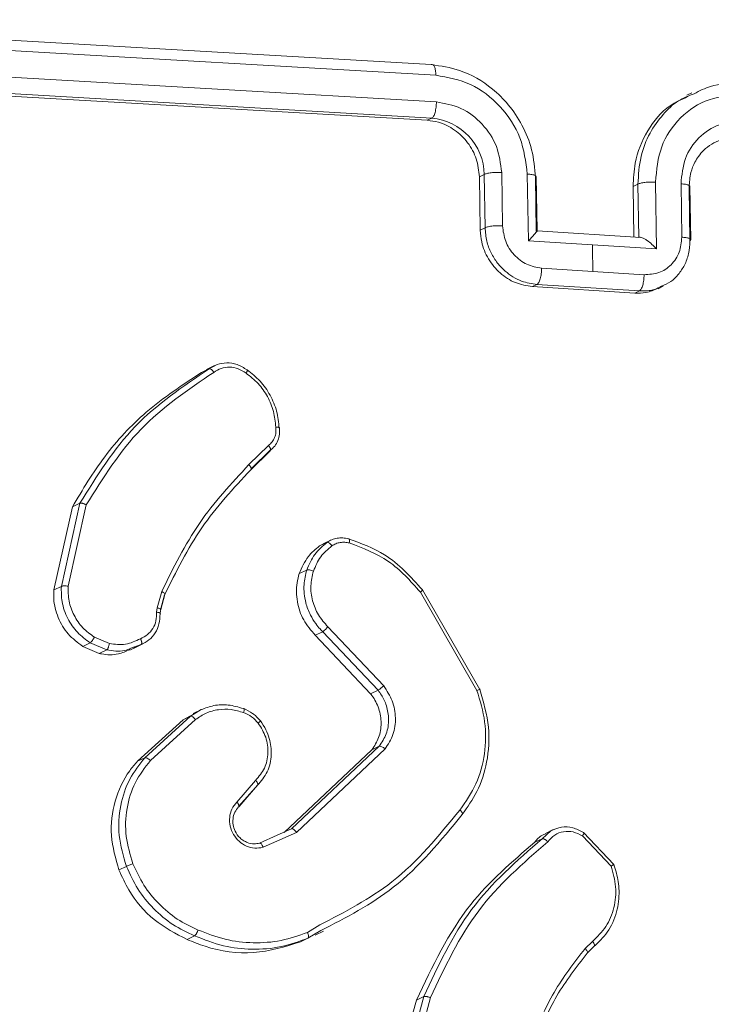
# Model space of a CAD drawing. Units: millimetres. Extents: x -4534 to 362694, y -3372 to 5504.
# Drawn here: x 153 to 179, y 517 to 553 of the extents above; entities that cross this region are included whole.
import ezdxf

# ---------------------------------------------------------------- set-up
doc = ezdxf.new("R2010")
doc.units = ezdxf.units.MM
doc.layers.add('Toestel 2D', color=7, linetype='Continuous', lineweight=20)
doc.layers.add('VP-EQ', color=7, linetype='Continuous', true_color=0x8a3492)

# ---------------------------------------------------------------- blocks, each defined once
blk = doc.blocks.new('wd1491')
at = {"layer": 'VP-EQ', "color": 0, "linetype": 'Continuous', "lineweight": 18}
for p, q in [((4834.2711, 1859.4238), (4831.4239, 1859.5886)), ((4834.2879, 1859.3852), (4831.4387, 1859.5502)), ((4834.2896, 1859.2875), (4831.4405, 1859.4525)), ((4834.2729, 1859.2277), (4831.4256, 1859.3925)), ((4834.2561, 1859.2196), (4831.4088, 1859.3844)), ((4835.2277, 1859.3201), (4835.2092, 1859.3113)), ((4834.2561, 1859.2196), (4834.2729, 1859.2277)), ((4834.5323, 1858.8328), (4834.5293, 1859.0285)), ((4834.4478, 1859.0126), (4834.4654, 1859.021)), ((4834.4509, 1858.8171), (4834.4478, 1859.0126)), ((4834.4685, 1858.8255), (4834.4654, 1859.021)), ((4834.6272, 1858.778), (4834.6234, 1859.0226)), ((4834.6565, 1858.8137), (4834.6535, 1859.0092)), ((4834.6595, 1858.814), (4834.6564, 1859.0131)), ((4835.0936, 1858.9929), (4835.0974, 1858.7483)), ((4835.0294, 1858.9854), (4835.0119, 1858.977)), ((4835.0119, 1858.977), (4835.0148, 1858.7921)), ((4835.0294, 1858.9854), (4835.0324, 1858.7899)), ((4835.1875, 1858.9869), (4835.1905, 1858.7912)), ((4835.2172, 1858.9735), (4835.2202, 1858.778)), ((4835.2232, 1858.7818), (4835.2201, 1858.9774)), ((4834.4509, 1858.8171), (4834.4685, 1858.8255)), ((4835.0403, 1858.7904), (4834.6593, 1858.8145)), ((4834.8624, 1858.7632), (4834.6272, 1858.778)), ((4835.0974, 1858.7483), (4834.8624, 1858.7632)), ((4834.8639, 1858.6654), (4834.6757, 1858.6772)), ((4835.0518, 1858.6534), (4834.8639, 1858.6654)), ((4834.642, 1858.6098), (4834.6588, 1858.6178)), ((4835.0178, 1858.586), (4834.642, 1858.6098)), ((4835.0346, 1858.594), (4834.6588, 1858.6178)), ((4835.0178, 1858.586), (4835.0346, 1858.594)), ((4835.1036, 1858.6022), (4835.1219, 1858.611)), ((4833.4277, 1858.2951), (4833.4554, 1858.3083)), ((4833.4277, 1858.2951), (4833.4471, 1858.3049)), ((4833.4749, 1858.32), (4833.4463, 1858.3064)), ((4833.4554, 1858.3083), (4833.485, 1858.3241)), ((4833.6735, 1858.0277), (4833.6018, 1857.9569)), ((4833.6793, 1858.0081), (4833.6086, 1857.9382)), ((4833.6102, 1857.9412), (4833.6819, 1858.012)), ((4832.8857, 1857.4972), (4832.9538, 1857.802)), ((4832.9133, 1857.5103), (4832.9814, 1857.8152)), ((4832.9383, 1857.5112), (4833.0048, 1857.8096)), ((4832.9538, 1857.802), (4832.9814, 1857.8152)), ((4833.8613, 1857.659), (4833.8889, 1857.6721)), ((4833.8613, 1857.659), (4833.8747, 1857.6651)), ((4833.9026, 1857.68), (4833.8741, 1857.6664)), ((4833.7865, 1857.5572), (4833.814, 1857.5703)), ((4832.8857, 1857.4972), (4832.9133, 1857.5103)), ((4833.2651, 1857.4316), (4833.2816, 1857.4918)), ((4833.2923, 1857.4789), (4833.2773, 1857.424)), ((4833.2785, 1857.4255), (4833.2936, 1857.4804)), ((4834.2309, 1857.4894), (4834.4382, 1857.1292)), ((4834.2388, 1857.4972), (4834.4488, 1857.1322)), ((4833.2631, 1857.4158), (4833.2651, 1857.4316)), ((4833.2761, 1857.4105), (4833.2761, 1857.4108)), ((4833.2763, 1857.4118), (4833.2782, 1857.4265)), ((4833.8453, 1857.3312), (4833.8726, 1857.3442)), ((4834.0484, 1857.1168), (4833.8453, 1857.3312)), ((4834.0757, 1857.1299), (4833.8726, 1857.3442)), ((4834.0963, 1857.1459), (4833.8916, 1857.362)), ((4832.9922, 1857.2904), (4833.0195, 1857.3035)), ((4833.0798, 1857.2775), (4833.0195, 1857.3035)), ((4833.0895, 1857.3004), (4833.0347, 1857.324)), ((4833.2062, 1857.2969), (4833.1688, 1857.2835)), ((4833.1853, 1857.2867), (4833.2128, 1857.2999)), ((4833.0525, 1857.2645), (4832.9922, 1857.2904)), ((4833.0798, 1857.2774), (4833.0525, 1857.2645)), ((4833.1652, 1857.2765), (4833.1928, 1857.2897)), ((4833.1851, 1857.2871), (4833.179, 1857.284)), ((4834.0484, 1857.1168), (4834.0757, 1857.1299)), ((4833.36, 1857.0212), (4833.3982, 1857.0417)), ((4833.3875, 1857.0343), (4833.4264, 1857.0584)), ((4833.4253, 1857.0579), (4833.3968, 1857.0443)), ((4833.1924, 1856.8689), (4833.36, 1857.0212)), ((4833.2199, 1856.882), (4833.3875, 1857.0343)), ((4833.2402, 1856.8714), (4833.4058, 1857.0219)), ((4833.36, 1857.0212), (4833.3875, 1857.0343)), ((4833.731, 1856.6085), (4834.0528, 1856.911)), ((4833.7585, 1856.6216), (4834.0803, 1856.9242)), ((4833.776, 1856.6084), (4834.1014, 1856.9143)), ((4834.0528, 1856.911), (4834.0803, 1856.9242)), ((4833.1924, 1856.8689), (4833.2199, 1856.882)), ((4833.6263, 1856.7989), (4833.5568, 1856.7194)), ((4833.5652, 1856.704), (4833.6355, 1856.7844)), ((4833.6334, 1856.7809), (4833.5654, 1856.703)), ((4833.6536, 1856.5535), (4833.776, 1856.6084)), ((4833.7052, 1856.5978), (4833.7585, 1856.6216)), ((4834.6779, 1856.585), (4834.7093, 1856.6134)), ((4834.7187, 1856.6184), (4834.6903, 1856.6048)), ((4834.8293, 1856.6081), (4834.9408, 1856.4904)), ((4833.6411, 1856.569), (4833.7052, 1856.5978)), ((4834.6505, 1856.5719), (4834.6779, 1856.585)), ((4834.8261, 1856.5955), (4834.9311, 1856.485)), ((4833.1248, 1856.4704), (4833.1522, 1856.4836)), ((4833.8622, 1856.2687), (4833.8168, 1856.2416)), ((4833.8655, 1856.2481), (4833.8182, 1856.2198)), ((4833.3749, 1856.2157), (4833.4022, 1856.2287)), ((4833.7909, 1856.2068), (4833.8182, 1856.2198)), ((4833.845, 1856.2312), (4833.8752, 1856.2456)), ((4834.8629, 1856.2087), (4834.8354, 1856.182)), ((4834.868, 1856.1893), (4834.8429, 1856.165)), ((4834.8441, 1856.1663), (4834.8693, 1856.1905)), ((4834.1499, 1855.6625), (4834.2436, 1856.0062)), ((4834.175, 1855.6605), (4834.2681, 1856.0022)), ((4834.2162, 1855.9932), (4834.2436, 1856.0062)), ((4834.1225, 1855.6494), (4834.2162, 1855.9932))]:
    blk.add_line(p, q, dxfattribs=at)
at = {"layer": 'VP-EQ', "color": 0, "linetype": 'Continuous', "lineweight": 18, "flags": 128}
blk.add_lwpolyline([(4834.8639, 1858.6654), (4834.8637, 1858.6776), (4834.8635, 1858.6898), (4834.8633, 1858.702), (4834.8632, 1858.7143), (4834.863, 1858.7265), (4834.8628, 1858.7388), (4834.8626, 1858.751), (4834.8624, 1858.7632)], dxfattribs=at)
at = {"layer": 'VP-EQ', "color": 0, "linetype": 'Continuous', "lineweight": 18}
blk.add_arc((4834.2531, 1859.0162), 0.2124, 1.2957, 84.6581, dxfattribs=at)
for points, knots in [([(4834.2879, 1859.3852), (4834.2875, 1859.3912), (4834.2868, 1859.4033), (4834.2829, 1859.4168), (4834.2775, 1859.4247), (4834.2733, 1859.4241), (4834.2711, 1859.4238)], [0, 0, 0, 0, 0.250153, 0.50008, 0.749877, 1, 1, 1, 1]), ([(4834.6535, 1859.0092), (4834.6505, 1859.0437), (4834.6447, 1859.1102), (4834.6074, 1859.2016), (4834.5572, 1859.2769), (4834.4829, 1859.35), (4834.3856, 1859.4071), (4834.3061, 1859.4187), (4834.2711, 1859.4238)], [0, 0, 0, 0, 0.167636, 0.323231, 0.466631, 0.597875, 0.823048, 1, 1, 1, 1]), ([(4834.6234, 1859.0226), (4834.6177, 1859.0677), (4834.6062, 1859.1579), (4834.5282, 1859.2758), (4834.4176, 1859.3608), (4834.3311, 1859.3771), (4834.2879, 1859.3852)], [0, 0, 0, 0, 0.25047, 0.500133, 0.750087, 1, 1, 1, 1]), ([(4835.3988, 1859.3524), (4835.3635, 1859.353), (4835.3055, 1859.354), (4835.2556, 1859.3275), (4835.236, 1859.3171)], [0, 0, 0, 0, 0.606283, 1, 1, 1, 1]), ([(4835.236, 1859.3171), (4835.2161, 1859.3096), (4835.1726, 1859.2932), (4835.1186, 1859.2406), (4835.07, 1859.1726), (4835.0353, 1859.0854), (4835.0314, 1859.0196), (4835.0294, 1858.9854)], [0, 0, 0, 0, 0.15568, 0.341048, 0.543561, 0.763221, 1, 1, 1, 1]), ([(4834.2729, 1859.2277), (4834.274, 1859.2284), (4834.2762, 1859.2299), (4834.2795, 1859.2346), (4834.2825, 1859.2409), (4834.2851, 1859.2487), (4834.2872, 1859.2576), (4834.2886, 1859.2674), (4834.2895, 1859.2775), (4834.2896, 1859.2842), (4834.2896, 1859.2875)], [0, 0, 0, 0, 0.124979, 0.250075, 0.375002, 0.500031, 0.624738, 0.749919, 0.875145, 1, 1, 1, 1]), ([(4834.5293, 1859.0285), (4834.5252, 1859.0607), (4834.517, 1859.1252), (4834.4613, 1859.2094), (4834.3822, 1859.2701), (4834.3205, 1859.2817), (4834.2896, 1859.2875)], [0, 0, 0, 0, 0.250438, 0.500114, 0.750055, 1, 1, 1, 1]), ([(4835.2117, 1859.3064), (4835.1896, 1859.2965), (4835.1298, 1859.2699), (4835.0605, 1859.184), (4835.0165, 1859.0784), (4835.0132, 1859.0059), (4835.0119, 1858.977)], [0, 0, 0, 0, 0.18071, 0.488551, 0.796653, 1, 1, 1, 1]), ([(4835.4162, 1859.3139), (4835.3734, 1859.3112), (4835.2878, 1859.3058), (4835.1802, 1859.2346), (4835.1064, 1859.1263), (4835.0978, 1859.0374), (4835.0936, 1858.9929)], [0, 0, 0, 0, 0.249917, 0.499869, 0.749535, 1, 1, 1, 1]), ([(4834.4478, 1859.0126), (4834.4453, 1859.0347), (4834.4404, 1859.0789), (4834.407, 1859.1396), (4834.3583, 1859.1867), (4834.3049, 1859.2133), (4834.2699, 1859.2179), (4834.2561, 1859.2196)], [0, 0, 0, 0, 0.2150265, 0.4300812, 0.6449704, 0.859733, 1, 1, 1, 1]), ([(4835.4179, 1859.2161), (4835.3874, 1859.2142), (4835.3262, 1859.2104), (4835.2494, 1859.1595), (4835.1966, 1859.0822), (4835.1905, 1859.0187), (4835.1875, 1858.9869)], [0, 0, 0, 0, 0.249938, 0.499903, 0.74959, 1, 1, 1, 1]), ([(4835.3333, 1859.1476), (4835.3221, 1859.143), (4835.2992, 1859.1336), (4835.2721, 1859.1121), (4835.252, 1859.0889), (4835.2356, 1859.0623), (4835.2202, 1859.0249), (4835.2183, 1858.9923), (4835.2172, 1858.9735)], [0, 0, 0, 0, 0.164937, 0.337755, 0.468664, 0.581267, 0.758507, 1, 1, 1, 1]), ([(4834.4654, 1859.021), (4834.4684, 1859.0223), (4834.4743, 1859.025), (4834.4906, 1859.0277), (4834.5101, 1859.0291), (4834.5229, 1859.0287), (4834.5293, 1859.0285)], [0, 0, 0, 0, 0.250188, 0.499999, 0.749904, 1, 1, 1, 1]), ([(4834.6234, 1859.0226), (4834.6293, 1859.022), (4834.6411, 1859.021), (4834.6529, 1859.0175), (4834.658, 1859.0134), (4834.655, 1859.0106), (4834.6535, 1859.0092)], [0, 0, 0, 0, 0.250131, 0.500094, 0.749792, 1, 1, 1, 1]), ([(4835.0936, 1858.9929), (4835.0872, 1858.9931), (4835.0743, 1858.9935), (4835.0548, 1858.9921), (4835.0383, 1858.9893), (4835.0323, 1858.9867), (4835.0294, 1858.9854)], [0, 0, 0, 0, 0.250217, 0.500032, 0.749908, 1, 1, 1, 1]), ([(4835.2172, 1858.9735), (4835.2187, 1858.9749), (4835.2217, 1858.9777), (4835.2166, 1858.9818), (4835.205, 1858.9852), (4835.1933, 1858.9863), (4835.1875, 1858.9869)], [0, 0, 0, 0, 0.250124, 0.499938, 0.749868, 1, 1, 1, 1]), ([(4834.642, 1858.6098), (4834.6208, 1858.6133), (4834.5785, 1858.6202), (4834.5216, 1858.6574), (4834.4783, 1858.7097), (4834.4549, 1858.766), (4834.452, 1858.8026), (4834.4509, 1858.8171)], [0, 0, 0, 0, 0.21447, 0.428932, 0.643438, 0.858112, 1, 1, 1, 1]), ([(4834.4685, 1858.8255), (4834.4719, 1858.8269), (4834.4787, 1858.8298), (4834.4967, 1858.8325), (4834.5155, 1858.8335), (4834.5267, 1858.833), (4834.5323, 1858.8328)], [0, 0, 0, 0, 0.279903, 0.559123, 0.77959, 1, 1, 1, 1]), ([(4834.6588, 1858.6178), (4834.6398, 1858.6207), (4834.598, 1858.6272), (4834.5484, 1858.6584), (4834.5125, 1858.6961), (4834.4892, 1858.7334), (4834.4723, 1858.7775), (4834.4698, 1858.8092), (4834.4685, 1858.8255)], [0, 0, 0, 0, 0.192681, 0.423034, 0.553017, 0.692508, 0.841528, 1, 1, 1, 1]), ([(4834.6757, 1858.6772), (4834.6572, 1858.6806), (4834.6201, 1858.6874), (4834.5729, 1858.7242), (4834.5399, 1858.7749), (4834.5349, 1858.8135), (4834.5323, 1858.8328)], [0, 0, 0, 0, 0.250422, 0.500145, 0.749961, 1, 1, 1, 1]), ([(4834.6573, 1858.814), (4834.6581, 1858.8144), (4834.6597, 1858.8152), (4834.6596, 1858.8137), (4834.6574, 1858.8104), (4834.6519, 1858.8037), (4834.642, 1858.7929), (4834.6322, 1858.783), (4834.6272, 1858.778)], [0, 0, 0, 0, 0.10752, 0.224352, 0.353586, 0.497716, 0.74874, 1, 1, 1, 1]), ([(4835.0974, 1858.7483), (4835.0919, 1858.7539), (4835.081, 1858.7651), (4835.0656, 1858.7775), (4835.0534, 1858.7854), (4835.0448, 1858.7894), (4835.0378, 1858.7912), (4835.0347, 1858.7906), (4835.0332, 1858.7903)], [0, 0, 0, 0, 0.251504, 0.502433, 0.646485, 0.775634, 0.892499, 1, 1, 1, 1]), ([(4835.1905, 1858.7912), (4835.1886, 1858.7722), (4835.1847, 1858.7341), (4835.1533, 1858.6875), (4835.1071, 1858.6566), (4835.0703, 1858.6545), (4835.0518, 1858.6534)], [0, 0, 0, 0, 0.24986, 0.49995, 0.74953, 1, 1, 1, 1]), ([(4835.2202, 1858.778), (4835.2193, 1858.7618), (4835.2175, 1858.7304), (4835.2016, 1858.6883), (4835.1788, 1858.6543), (4835.1512, 1858.626), (4835.1275, 1858.6164), (4835.1155, 1858.6115)], [0, 0, 0, 0, 0.223057, 0.432666, 0.628893, 0.811798, 1, 1, 1, 1]), ([(4835.2202, 1858.778), (4835.2218, 1858.7795), (4835.225, 1858.7827), (4835.2182, 1858.7868), (4835.2061, 1858.7898), (4835.1957, 1858.7907), (4835.1905, 1858.7912)], [0, 0, 0, 0, 0.279893, 0.559024, 0.779487, 1, 1, 1, 1]), ([(4834.6588, 1858.6178), (4834.6599, 1858.6185), (4834.6622, 1858.62), (4834.6655, 1858.6247), (4834.6685, 1858.6309), (4834.6711, 1858.6386), (4834.6732, 1858.6475), (4834.6747, 1858.6572), (4834.6757, 1858.6672), (4834.6757, 1858.6739), (4834.6757, 1858.6772)], [0, 0, 0, 0, 0.12512, 0.250151, 0.375224, 0.499999, 0.624939, 0.74979, 0.875181, 1, 1, 1, 1]), ([(4835.0346, 1858.594), (4835.0358, 1858.5947), (4835.0381, 1858.5963), (4835.0414, 1858.6009), (4835.0445, 1858.6071), (4835.0472, 1858.6148), (4835.0493, 1858.6237), (4835.0508, 1858.6334), (4835.0518, 1858.6434), (4835.0518, 1858.6501), (4835.0518, 1858.6534)], [0, 0, 0, 0, 0.125106, 0.250192, 0.375221, 0.499965, 0.624951, 0.749812, 0.875196, 1, 1, 1, 1]), ([(4835.1028, 1858.6042), (4835.0885, 1858.5976), (4835.0617, 1858.5853), (4835.0317, 1858.5858), (4835.0178, 1858.586)], [0, 0, 0, 0, 0.537144, 1, 1, 1, 1]), ([(4835.1155, 1858.6115), (4835.1074, 1858.6069), (4835.0829, 1858.5932), (4835.0539, 1858.5937), (4835.0346, 1858.594)], [0, 0, 0, 0, 0.334107, 1, 1, 1, 1]), ([(4832.9814, 1857.8152), (4833.0436, 1857.915), (4833.1679, 1858.1145), (4833.3596, 1858.2437), (4833.4554, 1858.3083)], [0, 0, 0, 0, 0.500004, 1, 1, 1, 1]), ([(4833.4554, 1858.3083), (4833.4563, 1858.3085), (4833.4583, 1858.3089), (4833.4619, 1858.3069), (4833.4651, 1858.3044), (4833.4676, 1858.3019), (4833.4702, 1858.2989), (4833.4718, 1858.2966), (4833.4726, 1858.2954)], [0, 0, 0, 0, 0.22825, 0.470693, 0.597095, 0.727983, 0.862416, 1, 1, 1, 1]), ([(4833.4726, 1858.2954), (4833.4815, 1858.301), (4833.4991, 1858.312), (4833.5309, 1858.316), (4833.5631, 1858.3104), (4833.5818, 1858.2984), (4833.5911, 1858.2924)], [0, 0, 0, 0, 0.250064, 0.49995, 0.749873, 1, 1, 1, 1]), ([(4833.485, 1858.3241), (4833.4966, 1858.3269), (4833.5204, 1858.3326), (4833.5598, 1858.3263), (4833.5829, 1858.3118), (4833.5948, 1858.3044)], [0, 0, 0, 0, 0.316272, 0.649618, 1, 1, 1, 1]), ([(4833.5948, 1858.3044), (4833.5954, 1858.3046), (4833.5967, 1858.3051), (4833.5967, 1858.3034), (4833.5959, 1858.3011), (4833.5948, 1858.2987), (4833.5932, 1858.2958), (4833.5918, 1858.2936), (4833.5911, 1858.2924)], [0, 0, 0, 0, 0.222174, 0.462533, 0.589349, 0.721501, 0.858448, 1, 1, 1, 1]), ([(4833.5948, 1858.3044), (4833.6114, 1858.2914), (4833.6446, 1858.2654), (4833.6812, 1858.2125), (4833.7064, 1858.1533), (4833.7106, 1858.1116), (4833.7127, 1858.0907)], [0, 0, 0, 0, 0.249996, 0.500117, 0.750037, 1, 1, 1, 1]), ([(4832.9538, 1857.802), (4832.9914, 1857.8649), (4833.0677, 1857.9926), (4833.2265, 1858.1628), (4833.3581, 1858.2493), (4833.4277, 1858.2951)], [0, 0, 0, 0, 0.3139268, 0.6369287, 1, 1, 1, 1]), ([(4833.0048, 1857.8096), (4833.0663, 1857.9078), (4833.1893, 1858.1043), (4833.3782, 1858.2317), (4833.4726, 1858.2954)], [0, 0, 0, 0, 0.499985, 1, 1, 1, 1]), ([(4833.5911, 1858.2924), (4833.6065, 1858.2804), (4833.6374, 1858.2564), (4833.6715, 1858.2074), (4833.6947, 1858.1524), (4833.6985, 1858.1137), (4833.7004, 1858.0944)], [0, 0, 0, 0, 0.25004, 0.49998, 0.749947, 1, 1, 1, 1]), ([(4833.7004, 1858.0944), (4833.7009, 1858.0878), (4833.7018, 1858.0748), (4833.6967, 1858.0562), (4833.6875, 1858.0397), (4833.6782, 1858.0317), (4833.6735, 1858.0277)], [0, 0, 0, 0, 0.250373, 0.500258, 0.750071, 1, 1, 1, 1]), ([(4833.6794, 1858.0085), (4833.6854, 1858.0136), (4833.6973, 1858.0239), (4833.709, 1858.045), (4833.7153, 1858.0686), (4833.7142, 1858.085), (4833.7137, 1858.0933)], [0, 0, 0, 0, 0.250903, 0.501286, 0.750901, 1, 1, 1, 1]), ([(4833.7127, 1858.0907), (4833.7133, 1858.0912), (4833.7144, 1858.0922), (4833.7125, 1858.0934), (4833.7085, 1858.0942), (4833.7042, 1858.0943), (4833.7017, 1858.0943), (4833.7004, 1858.0944)], [0, 0, 0, 0, 0.241666, 0.488706, 0.741048, 0.869816, 1, 1, 1, 1]), ([(4833.6793, 1858.0081), (4833.68, 1858.0087), (4833.6813, 1858.0099), (4833.6812, 1858.0134), (4833.68, 1858.0171), (4833.6785, 1858.0204), (4833.6763, 1858.024), (4833.6744, 1858.0265), (4833.6735, 1858.0277)], [0, 0, 0, 0, 0.212813, 0.449725, 0.577553, 0.712563, 0.85343, 1, 1, 1, 1]), ([(4833.6018, 1857.9569), (4833.5376, 1857.8879), (4833.4092, 1857.7499), (4833.3241, 1857.5778), (4833.2816, 1857.4918)], [0, 0, 0, 0, 0.5000219, 1, 1, 1, 1]), ([(4833.6086, 1857.9382), (4833.609, 1857.9385), (4833.6098, 1857.9391), (4833.6103, 1857.9406), (4833.6103, 1857.9427), (4833.6096, 1857.9451), (4833.6084, 1857.9479), (4833.6066, 1857.9509), (4833.6044, 1857.9539), (4833.6027, 1857.9559), (4833.6018, 1857.9569)], [0, 0, 0, 0, 0.125004, 0.249982, 0.375537, 0.499613, 0.624697, 0.749821, 0.875158, 1, 1, 1, 1]), ([(4833.6086, 1857.9382), (4833.5451, 1857.8701), (4833.4182, 1857.7338), (4833.3343, 1857.5638), (4833.2923, 1857.4789)], [0, 0, 0, 0, 0.5000182, 1, 1, 1, 1]), ([(4832.9814, 1857.8152), (4832.9823, 1857.8155), (4832.9842, 1857.8161), (4832.9885, 1857.8156), (4832.9928, 1857.8147), (4832.9966, 1857.8134), (4833.0007, 1857.8117), (4833.0034, 1857.8103), (4833.0048, 1857.8096)], [0, 0, 0, 0, 0.201324, 0.434853, 0.563935, 0.700972, 0.846811, 1, 1, 1, 1]), ([(4833.7865, 1857.5572), (4833.796, 1857.5794), (4833.8134, 1857.6198), (4833.8465, 1857.6468), (4833.8613, 1857.659)], [0, 0, 0, 0, 0.551119, 1, 1, 1, 1]), ([(4833.814, 1857.5703), (4833.8225, 1857.5905), (4833.8395, 1857.631), (4833.8725, 1857.6584), (4833.8889, 1857.6721)], [0, 0, 0, 0, 0.500145, 1, 1, 1, 1]), ([(4833.8384, 1857.5665), (4833.8461, 1857.585), (4833.8617, 1857.6218), (4833.8916, 1857.6468), (4833.9065, 1857.6593)], [0, 0, 0, 0, 0.500119, 1, 1, 1, 1]), ([(4833.8889, 1857.6721), (4833.8945, 1857.6755), (4833.9059, 1857.6824), (4833.9255, 1857.6878), (4833.9463, 1857.6893), (4833.9602, 1857.6864), (4833.9672, 1857.6849)], [0, 0, 0, 0, 0.243838, 0.491931, 0.743896, 1, 1, 1, 1]), ([(4833.8889, 1857.6721), (4833.8901, 1857.6723), (4833.8925, 1857.6726), (4833.8976, 1857.6694), (4833.9025, 1857.6648), (4833.9052, 1857.6611), (4833.9065, 1857.6593)], [0, 0, 0, 0, 0.279506, 0.558984, 0.779305, 1, 1, 1, 1]), ([(4833.9065, 1857.6593), (4833.9112, 1857.6621), (4833.9206, 1857.6678), (4833.9367, 1857.6719), (4833.9534, 1857.6731), (4833.9645, 1857.6708), (4833.97, 1857.6697)], [0, 0, 0, 0, 0.250026, 0.5000844, 0.7501236, 1, 1, 1, 1]), ([(4833.9672, 1857.6849), (4833.968, 1857.685), (4833.9695, 1857.6854), (4833.9708, 1857.6822), (4833.9711, 1857.6768), (4833.9704, 1857.6721), (4833.97, 1857.6697)], [0, 0, 0, 0, 0.250307, 0.500028, 0.749726, 1, 1, 1, 1]), ([(4833.9672, 1857.6849), (4834.0132, 1857.6683), (4834.1179, 1857.6306), (4834.1954, 1857.5452), (4834.2388, 1857.4972)], [0, 0, 0, 0, 0.439101, 1, 1, 1, 1]), ([(4833.97, 1857.6697), (4834.0202, 1857.6508), (4834.1206, 1857.6131), (4834.1942, 1857.5307), (4834.2309, 1857.4894)], [0, 0, 0, 0, 0.500003, 1, 1, 1, 1]), ([(4833.8453, 1857.3312), (4833.8298, 1857.3492), (4833.7988, 1857.3851), (4833.7763, 1857.4539), (4833.7745, 1857.5131), (4833.7835, 1857.5461), (4833.7865, 1857.5572)], [0, 0, 0, 0, 0.285282, 0.570752, 0.85596, 1, 1, 1, 1]), ([(4833.8726, 1857.3442), (4833.8693, 1857.3475), (4833.8601, 1857.3568), (4833.8441, 1857.3766), (4833.8248, 1857.4081), (4833.8069, 1857.4561), (4833.8002, 1857.5139), (4833.8097, 1857.5528), (4833.814, 1857.5703)], [0, 0, 0, 0, 0.056589, 0.158939, 0.307026, 0.50063, 0.775347, 1, 1, 1, 1]), ([(4833.814, 1857.5703), (4833.8152, 1857.5706), (4833.8175, 1857.5713), (4833.8238, 1857.5708), (4833.8311, 1857.5693), (4833.8359, 1857.5675), (4833.8384, 1857.5665)], [0, 0, 0, 0, 0.249944, 0.499875, 0.74942, 1, 1, 1, 1]), ([(4833.8916, 1857.362), (4833.8792, 1857.3761), (4833.8544, 1857.4044), (4833.8333, 1857.4574), (4833.8258, 1857.5135), (4833.8342, 1857.5488), (4833.8384, 1857.5665)], [0, 0, 0, 0, 0.249998, 0.499965, 0.749786, 1, 1, 1, 1]), ([(4833.0195, 1857.3035), (4833.003, 1857.3155), (4832.9701, 1857.3394), (4832.9342, 1857.3925), (4832.9131, 1857.4514), (4832.9132, 1857.4917), (4832.9133, 1857.5103)], [0, 0, 0, 0, 0.250109, 0.500073, 0.769848, 1, 1, 1, 1]), ([(4832.9133, 1857.5103), (4832.9144, 1857.5108), (4832.9168, 1857.5116), (4832.9231, 1857.5122), (4832.9307, 1857.5121), (4832.9358, 1857.5115), (4832.9383, 1857.5112)], [0, 0, 0, 0, 0.249945, 0.500102, 0.749768, 1, 1, 1, 1]), ([(4833.0347, 1857.324), (4833.0198, 1857.3349), (4832.99, 1857.3565), (4832.9582, 1857.4034), (4832.9386, 1857.4563), (4832.9384, 1857.4929), (4832.9383, 1857.5112)], [0, 0, 0, 0, 0.2500051, 0.4999686, 0.7500347, 1, 1, 1, 1]), ([(4832.9922, 1857.2904), (4832.9733, 1857.3045), (4832.9355, 1857.3326), (4832.8987, 1857.3953), (4832.8842, 1857.4525), (4832.8853, 1857.4864), (4832.8857, 1857.4972)], [0, 0, 0, 0, 0.288541, 0.577076, 0.86553, 1, 1, 1, 1]), ([(4833.2923, 1857.4789), (4833.293, 1857.4796), (4833.2944, 1857.481), (4833.292, 1857.4846), (4833.2875, 1857.4885), (4833.2836, 1857.4907), (4833.2816, 1857.4918)], [0, 0, 0, 0, 0.279872, 0.558722, 0.779847, 1, 1, 1, 1]), ([(4834.2388, 1857.4972), (4834.2394, 1857.4975), (4834.2407, 1857.4981), (4834.2396, 1857.4967), (4834.2363, 1857.4938), (4834.2327, 1857.4909), (4834.2309, 1857.4894)], [0, 0, 0, 0, 0.2502075, 0.4999106, 0.749623, 1, 1, 1, 1]), ([(4833.2037, 1857.3186), (4833.2127, 1857.3231), (4833.2306, 1857.3321), (4833.2501, 1857.3556), (4833.2624, 1857.3842), (4833.2628, 1857.4052), (4833.2631, 1857.4158)], [0, 0, 0, 0, 0.250009, 0.499989, 0.749944, 1, 1, 1, 1]), ([(4833.2755, 1857.41), (4833.275, 1857.3973), (4833.2741, 1857.3722), (4833.2589, 1857.339), (4833.2363, 1857.3123), (4833.2161, 1857.302), (4833.2062, 1857.2969)], [0, 0, 0, 0, 0.25944, 0.512383, 0.759381, 1, 1, 1, 1]), ([(4833.2755, 1857.41), (4833.2761, 1857.4104), (4833.2773, 1857.4114), (4833.2758, 1857.4128), (4833.2732, 1857.4139), (4833.2705, 1857.4147), (4833.2671, 1857.4153), (4833.2644, 1857.4156), (4833.2631, 1857.4158)], [0, 0, 0, 0, 0.227842, 0.469744, 0.596623, 0.727326, 0.861715, 1, 1, 1, 1]), ([(4833.2778, 1857.4265), (4833.2773, 1857.4271), (4833.2763, 1857.4283), (4833.2714, 1857.4302), (4833.2672, 1857.4312), (4833.2651, 1857.4316)], [0, 0, 0, 0, 0.333458, 0.666437, 1, 1, 1, 1]), ([(4833.2782, 1857.4255), (4833.2783, 1857.4257), (4833.2786, 1857.426), (4833.2781, 1857.4263), (4833.2778, 1857.4265)], [0, 0, 0, 0, 0.520127, 1, 1, 1, 1]), ([(4833.8726, 1857.3442), (4833.8738, 1857.3451), (4833.8762, 1857.3467), (4833.8817, 1857.3516), (4833.8871, 1857.357), (4833.8901, 1857.3603), (4833.8916, 1857.362)], [0, 0, 0, 0, 0.27996, 0.55907, 0.780065, 1, 1, 1, 1]), ([(4833.0195, 1857.3035), (4833.0206, 1857.3043), (4833.0228, 1857.3061), (4833.0273, 1857.3117), (4833.0314, 1857.318), (4833.0336, 1857.322), (4833.0347, 1857.324)], [0, 0, 0, 0, 0.279995, 0.558528, 0.77896, 1, 1, 1, 1]), ([(4833.0895, 1857.3004), (4833.0892, 1857.2989), (4833.0887, 1857.2961), (4833.0876, 1857.2919), (4833.0863, 1857.288), (4833.0845, 1857.2836), (4833.0822, 1857.2794), (4833.0806, 1857.2781), (4833.0798, 1857.2775)], [0, 0, 0, 0, 0.1413709, 0.2788762, 0.4108282, 0.5383873, 0.7784084, 1, 1, 1, 1]), ([(4833.0895, 1857.3004), (4833.1097, 1857.298), (4833.1501, 1857.2932), (4833.1858, 1857.3101), (4833.2037, 1857.3186)], [0, 0, 0, 0, 0.5000184, 1, 1, 1, 1]), ([(4833.2062, 1857.2969), (4833.2069, 1857.2976), (4833.2083, 1857.2989), (4833.2086, 1857.303), (4833.208, 1857.3071), (4833.207, 1857.3108), (4833.2056, 1857.3147), (4833.2044, 1857.3173), (4833.2037, 1857.3186)], [0, 0, 0, 0, 0.226942, 0.468979, 0.595491, 0.727208, 0.861485, 1, 1, 1, 1]), ([(4833.1644, 1857.2785), (4833.1507, 1857.2723), (4833.1187, 1857.2578), (4833.0786, 1857.259), (4833.0554, 1857.2639), (4833.0525, 1857.2645)], [0, 0, 0, 0, 0.393279, 0.923861, 1, 1, 1, 1]), ([(4833.1688, 1857.2835), (4833.1611, 1857.2802), (4833.1334, 1857.2686), (4833.1022, 1857.2737), (4833.0798, 1857.2774)], [0, 0, 0, 0, 0.277967, 1, 1, 1, 1]), ([(4834.0528, 1856.911), (4834.0623, 1856.9255), (4834.0812, 1856.9544), (4834.0894, 1857.0084), (4834.0809, 1857.0626), (4834.0627, 1857.0983), (4834.05, 1857.1147), (4834.0484, 1857.1168)], [0, 0, 0, 0, 0.241293, 0.48264, 0.723921, 0.965236, 1, 1, 1, 1]), ([(4834.0757, 1857.1299), (4834.0768, 1857.1305), (4834.0789, 1857.1319), (4834.0843, 1857.136), (4834.0905, 1857.1409), (4834.0944, 1857.1442), (4834.0963, 1857.1459)], [0, 0, 0, 0, 0.249863, 0.49974, 0.749358, 1, 1, 1, 1]), ([(4834.0803, 1856.9242), (4834.0899, 1856.9388), (4834.1091, 1856.9682), (4834.1167, 1857.0216), (4834.11, 1857.064), (4834.0963, 1857.1002), (4834.0839, 1857.1181), (4834.0757, 1857.1299)], [0, 0, 0, 0, 0.244162, 0.489997, 0.713075, 0.81107, 1, 1, 1, 1]), ([(4834.1014, 1856.9143), (4834.1124, 1856.9313), (4834.1345, 1856.9651), (4834.1426, 1857.0282), (4834.1314, 1857.092), (4834.108, 1857.1279), (4834.0963, 1857.1459)], [0, 0, 0, 0, 0.250235, 0.500146, 0.749975, 1, 1, 1, 1]), ([(4834.4382, 1857.1292), (4834.4499, 1857.0911), (4834.4732, 1857.0147), (4834.4704, 1856.896), (4834.4407, 1856.783), (4834.3977, 1856.7213), (4834.3762, 1856.6904)], [0, 0, 0, 0, 0.24996, 0.500021, 0.749904, 1, 1, 1, 1]), ([(4834.4488, 1857.1321), (4834.4624, 1857.0863), (4834.4885, 1856.9984), (4834.4792, 1856.8687), (4834.4448, 1856.7587), (4834.4038, 1856.7011), (4834.3844, 1856.6738)], [0, 0, 0, 0, 0.286511, 0.548736, 0.786594, 1, 1, 1, 1]), ([(4834.4488, 1857.1322), (4834.4494, 1857.1325), (4834.4506, 1857.1332), (4834.4489, 1857.1329), (4834.4447, 1857.1316), (4834.4404, 1857.13), (4834.4382, 1857.1292)], [0, 0, 0, 0, 0.250027, 0.500037, 0.749954, 1, 1, 1, 1]), ([(4833.4264, 1857.0584), (4833.4417, 1857.0641), (4833.4734, 1857.0759), (4833.5272, 1857.0782), (4833.5629, 1857.0678), (4833.5813, 1857.0624)], [0, 0, 0, 0, 0.3130601, 0.6463855, 1, 1, 1, 1]), ([(4833.4058, 1857.0219), (4833.4186, 1857.0306), (4833.444, 1857.048), (4833.4892, 1857.0599), (4833.5365, 1857.0613), (4833.5671, 1857.0521), (4833.5824, 1857.0475)], [0, 0, 0, 0, 0.250016, 0.499943, 0.749934, 1, 1, 1, 1]), ([(4833.5813, 1857.0624), (4833.5821, 1857.0626), (4833.5835, 1857.0629), (4833.5844, 1857.0598), (4833.5842, 1857.0546), (4833.583, 1857.0499), (4833.5824, 1857.0475)], [0, 0, 0, 0, 0.250143, 0.500279, 0.749089, 1, 1, 1, 1]), ([(4833.5813, 1857.0624), (4833.593, 1857.0571), (4833.6062, 1857.0512), (4833.62, 1857.0409), (4833.6301, 1857.0327), (4833.6378, 1857.0241), (4833.6437, 1857.0175)], [0, 0, 0, 0, 0.499525, 0.560115, 0.663828, 1, 1, 1, 1]), ([(4833.5824, 1857.0475), (4833.5925, 1857.043), (4833.6127, 1857.034), (4833.6282, 1857.0174), (4833.636, 1857.0092)], [0, 0, 0, 0, 0.499916, 1, 1, 1, 1]), ([(4833.3875, 1857.0343), (4833.3886, 1857.0345), (4833.3907, 1857.0349), (4833.3955, 1857.0323), (4833.4009, 1857.0279), (4833.4042, 1857.0239), (4833.4058, 1857.0219)], [0, 0, 0, 0, 0.2499, 0.500147, 0.749654, 1, 1, 1, 1]), ([(4833.636, 1857.0092), (4833.6464, 1856.9923), (4833.6673, 1856.9586), (4833.6746, 1856.8991), (4833.6622, 1856.8417), (4833.6383, 1856.8132), (4833.6263, 1856.7989)], [0, 0, 0, 0, 0.249905, 0.499964, 0.74958, 1, 1, 1, 1]), ([(4833.6437, 1857.0175), (4833.651, 1857.0069), (4833.6649, 1856.9868), (4833.6806, 1856.9449), (4833.687, 1856.8911), (4833.6733, 1856.8284), (4833.6465, 1856.7965), (4833.6334, 1856.7809)], [0, 0, 0, 0, 0.145347, 0.2761, 0.502116, 0.756363, 1, 1, 1, 1]), ([(4833.6437, 1857.0175), (4833.6443, 1857.0178), (4833.6456, 1857.0183), (4833.6445, 1857.0168), (4833.6413, 1857.0137), (4833.6377, 1857.0107), (4833.636, 1857.0092)], [0, 0, 0, 0, 0.250132, 0.500025, 0.749505, 1, 1, 1, 1]), ([(4834.0803, 1856.9242), (4834.0814, 1856.9244), (4834.0836, 1856.9248), (4834.0891, 1856.9229), (4834.0954, 1856.9193), (4834.0994, 1856.916), (4834.1014, 1856.9143)], [0, 0, 0, 0, 0.250402, 0.500438, 0.749909, 1, 1, 1, 1]), ([(4833.1248, 1856.4704), (4833.1126, 1856.5123), (4833.0884, 1856.5961), (4833.1047, 1856.7251), (4833.1464, 1856.8156), (4833.1827, 1856.8576), (4833.1924, 1856.8689)], [0, 0, 0, 0, 0.297078, 0.594262, 0.891347, 1, 1, 1, 1]), ([(4833.1522, 1856.4836), (4833.141, 1856.5213), (4833.1189, 1856.595), (4833.1269, 1856.7066), (4833.1594, 1856.8056), (4833.2001, 1856.857), (4833.2199, 1856.882)], [0, 0, 0, 0, 0.268359, 0.524501, 0.768399, 1, 1, 1, 1]), ([(4833.1761, 1856.4935), (4833.166, 1856.5267), (4833.1458, 1856.5932), (4833.1504, 1856.6966), (4833.1797, 1856.794), (4833.22, 1856.8456), (4833.2402, 1856.8714)], [0, 0, 0, 0, 0.249886, 0.499955, 0.749892, 1, 1, 1, 1]), ([(4833.2199, 1856.882), (4833.221, 1856.8822), (4833.2232, 1856.8826), (4833.2285, 1856.8805), (4833.2345, 1856.8767), (4833.2383, 1856.8732), (4833.2402, 1856.8714)], [0, 0, 0, 0, 0.250172, 0.500243, 0.749944, 1, 1, 1, 1]), ([(4833.6334, 1856.7809), (4833.634, 1856.7814), (4833.6353, 1856.7825), (4833.635, 1856.7857), (4833.6336, 1856.7891), (4833.6319, 1856.7921), (4833.6294, 1856.7955), (4833.6274, 1856.7978), (4833.6263, 1856.7989)], [0, 0, 0, 0, 0.205792, 0.440614, 0.569949, 0.705503, 0.848945, 1, 1, 1, 1]), ([(4833.5568, 1856.7194), (4833.5504, 1856.7113), (4833.5375, 1856.6952), (4833.5294, 1856.6638), (4833.5315, 1856.6311), (4833.5436, 1856.6001), (4833.5645, 1856.5742), (4833.5919, 1856.5566), (4833.6231, 1856.5483), (4833.6434, 1856.5517), (4833.6536, 1856.5535)], [0, 0, 0, 0, 0.125019, 0.250038, 0.374837, 0.500011, 0.624883, 0.750002, 0.87498, 1, 1, 1, 1]), ([(4833.5641, 1856.7016), (4833.5646, 1856.702), (4833.5657, 1856.7028), (4833.5658, 1856.7053), (4833.5648, 1856.7084), (4833.5632, 1856.7116), (4833.5605, 1856.7154), (4833.5581, 1856.718), (4833.5568, 1856.7194)], [0, 0, 0, 0, 0.156198, 0.374766, 0.508108, 0.656326, 0.819901, 1, 1, 1, 1]), ([(4833.5641, 1856.7016), (4833.559, 1856.6954), (4833.5486, 1856.6827), (4833.5424, 1856.6592), (4833.543, 1856.6353), (4833.5507, 1856.6105), (4833.5653, 1856.5905), (4833.5819, 1856.5777), (4833.5991, 1856.5694), (4833.6195, 1856.5649), (4833.6344, 1856.5677), (4833.6411, 1856.569)], [0, 0, 0, 0, 0.122064, 0.248445, 0.350894, 0.46721, 0.616911, 0.696853, 0.76909, 0.895947, 1, 1, 1, 1]), ([(4834.3762, 1856.6904), (4834.2984, 1856.5955), (4834.1541, 1856.4198), (4833.9542, 1856.3164), (4833.8622, 1856.2687)], [0, 0, 0, 0, 0.539487, 1, 1, 1, 1]), ([(4834.3762, 1856.6904), (4834.3774, 1856.6893), (4834.3796, 1856.6873), (4834.3823, 1856.6842), (4834.3842, 1856.6815), (4834.3858, 1856.6783), (4834.3863, 1856.6754), (4834.385, 1856.6743), (4834.3844, 1856.6738)], [0, 0, 0, 0, 0.1501947, 0.2938401, 0.4291324, 0.5576089, 0.7925232, 1, 1, 1, 1]), ([(4834.3844, 1856.6738), (4834.3057, 1856.5777), (4834.1601, 1856.4001), (4833.9582, 1856.2959), (4833.8655, 1856.2481)], [0, 0, 0, 0, 0.5409643, 1, 1, 1, 1]), ([(4833.7585, 1856.6216), (4833.7593, 1856.6218), (4833.761, 1856.6222), (4833.7643, 1856.6206), (4833.7675, 1856.6183), (4833.7703, 1856.6157), (4833.7732, 1856.6124), (4833.775, 1856.6098), (4833.776, 1856.6084)], [0, 0, 0, 0, 0.194317, 0.425541, 0.555477, 0.694349, 0.842838, 1, 1, 1, 1]), ([(4834.6983, 1856.5738), (4834.7063, 1856.5827), (4834.7222, 1856.6005), (4834.7561, 1856.6129), (4834.7928, 1856.6126), (4834.815, 1856.6012), (4834.8261, 1856.5955)], [0, 0, 0, 0, 0.249983, 0.499947, 0.749719, 1, 1, 1, 1]), ([(4834.7093, 1856.6134), (4834.7221, 1856.6191), (4834.7475, 1856.6304), (4834.7911, 1856.6282), (4834.8166, 1856.6147), (4834.8293, 1856.6081)], [0, 0, 0, 0, 0.337754, 0.67115, 1, 1, 1, 1]), ([(4834.8293, 1856.6081), (4834.8299, 1856.6082), (4834.8313, 1856.6087), (4834.8314, 1856.607), (4834.8308, 1856.6045), (4834.8297, 1856.6021), (4834.8282, 1856.599), (4834.8268, 1856.5967), (4834.8261, 1856.5955)], [0, 0, 0, 0, 0.215708, 0.453787, 0.581768, 0.714831, 0.855164, 1, 1, 1, 1]), ([(4834.2162, 1855.9932), (4834.275, 1856.1167), (4834.3824, 1856.3423), (4834.5669, 1856.5003), (4834.6505, 1856.5719)], [0, 0, 0, 0, 0.547395, 1, 1, 1, 1]), ([(4834.2436, 1856.0062), (4834.2957, 1856.1179), (4834.4013, 1856.3442), (4834.5849, 1856.504), (4834.6779, 1856.585)], [0, 0, 0, 0, 0.493274, 1, 1, 1, 1]), ([(4834.2681, 1856.0022), (4834.3207, 1856.1139), (4834.4257, 1856.3373), (4834.6075, 1856.4949), (4834.6983, 1856.5738)], [0, 0, 0, 0, 0.500008, 1, 1, 1, 1]), ([(4834.6505, 1856.5719), (4834.6589, 1856.5821), (4834.6703, 1856.596), (4834.6867, 1856.6018), (4834.6909, 1856.6033)], [0, 0, 0, 0, 0.74228, 1, 1, 1, 1]), ([(4834.6779, 1856.585), (4834.6789, 1856.5852), (4834.681, 1856.5856), (4834.6852, 1856.584), (4834.689, 1856.5817), (4834.6921, 1856.5795), (4834.6953, 1856.5768), (4834.6973, 1856.5748), (4834.6983, 1856.5738)], [0, 0, 0, 0, 0.228348, 0.470397, 0.597122, 0.727481, 0.862226, 1, 1, 1, 1]), ([(4833.6411, 1856.569), (4833.642, 1856.5691), (4833.6439, 1856.5693), (4833.6474, 1856.5662), (4833.6509, 1856.5607), (4833.6527, 1856.5559), (4833.6536, 1856.5535)], [0, 0, 0, 0, 0.249648, 0.499121, 0.749123, 1, 1, 1, 1]), ([(4833.3749, 1856.2157), (4833.333, 1856.2372), (4833.2493, 1856.2804), (4833.1673, 1856.3772), (4833.1361, 1856.4456), (4833.1248, 1856.4704)], [0, 0, 0, 0, 0.3892087, 0.7783647, 1, 1, 1, 1]), ([(4833.1522, 1856.4836), (4833.1534, 1856.4841), (4833.1557, 1856.4853), (4833.1618, 1856.4879), (4833.169, 1856.4908), (4833.1737, 1856.4926), (4833.1761, 1856.4935)], [0, 0, 0, 0, 0.249943, 0.499724, 0.749468, 1, 1, 1, 1]), ([(4833.4022, 1856.2287), (4833.375, 1856.2416), (4833.3205, 1856.2672), (4833.2501, 1856.3272), (4833.191, 1856.3992), (4833.1652, 1856.4554), (4833.1522, 1856.4836)], [0, 0, 0, 0, 0.250013, 0.49999, 0.749986, 1, 1, 1, 1]), ([(4833.415, 1856.2503), (4833.389, 1856.2626), (4833.337, 1856.2872), (4833.2701, 1856.3447), (4833.2133, 1856.4131), (4833.1885, 1856.4667), (4833.1761, 1856.4935)], [0, 0, 0, 0, 0.2498859, 0.4999469, 0.750009, 1, 1, 1, 1]), ([(4834.9311, 1856.485), (4834.9382, 1856.4597), (4834.9523, 1856.409), (4834.9443, 1856.3312), (4834.9157, 1856.2601), (4834.8805, 1856.2258), (4834.8629, 1856.2087)], [0, 0, 0, 0, 0.250047, 0.499997, 0.749878, 1, 1, 1, 1]), ([(4834.9407, 1856.4903), (4834.9473, 1856.4696), (4834.9573, 1856.4379), (4834.9618, 1856.3789), (4834.954, 1856.3136), (4834.9222, 1856.2411), (4834.8853, 1856.2059), (4834.868, 1856.1893)], [0, 0, 0, 0, 0.190153, 0.290621, 0.522278, 0.775148, 1, 1, 1, 1]), ([(4834.9408, 1856.4904), (4834.9413, 1856.4906), (4834.9425, 1856.4912), (4834.9417, 1856.4907), (4834.9398, 1856.4896), (4834.9376, 1856.4884), (4834.9347, 1856.4869), (4834.9323, 1856.4857), (4834.9311, 1856.485)], [0, 0, 0, 0, 0.213541, 0.450689, 0.578574, 0.713209, 0.853731, 1, 1, 1, 1]), ([(4833.4022, 1856.2287), (4833.403, 1856.2293), (4833.4047, 1856.2305), (4833.4074, 1856.2343), (4833.4097, 1856.2383), (4833.4116, 1856.242), (4833.4134, 1856.2461), (4833.4145, 1856.2489), (4833.415, 1856.2503)], [0, 0, 0, 0, 0.209338, 0.44528, 0.573454, 0.709403, 0.851352, 1, 1, 1, 1]), ([(4833.8168, 1856.2416), (4833.7849, 1856.2303), (4833.7209, 1856.2076), (4833.6177, 1856.2008), (4833.5138, 1856.2121), (4833.4479, 1856.2376), (4833.415, 1856.2503)], [0, 0, 0, 0, 0.24995, 0.499988, 0.750051, 1, 1, 1, 1]), ([(4833.7909, 1856.2068), (4833.7344, 1856.1894), (4833.6215, 1856.1545), (4833.4749, 1856.1748), (4833.3966, 1856.2068), (4833.3749, 1856.2157)], [0, 0, 0, 0, 0.419313, 0.838654, 1, 1, 1, 1]), ([(4833.8182, 1856.2198), (4833.786, 1856.2083), (4833.7199, 1856.1845), (4833.6142, 1856.1768), (4833.5057, 1856.1887), (4833.4375, 1856.2151), (4833.4022, 1856.2287)], [0, 0, 0, 0, 0.24338, 0.500002, 0.742014, 1, 1, 1, 1]), ([(4833.8182, 1856.2198), (4833.819, 1856.2205), (4833.8205, 1856.2219), (4833.8209, 1856.2273), (4833.8197, 1856.2342), (4833.8178, 1856.2391), (4833.8168, 1856.2416)], [0, 0, 0, 0, 0.250021, 0.500633, 0.749212, 1, 1, 1, 1]), ([(4834.8354, 1856.182), (4834.7951, 1856.1302), (4834.7145, 1856.0265), (4834.6628, 1855.9029), (4834.637, 1855.8411)], [0, 0, 0, 0, 0.50002, 1, 1, 1, 1]), ([(4834.8429, 1856.165), (4834.8436, 1856.1657), (4834.8451, 1856.1673), (4834.8435, 1856.172), (4834.8401, 1856.1772), (4834.8369, 1856.1804), (4834.8354, 1856.182)], [0, 0, 0, 0, 0.2800466, 0.5585531, 0.7789939, 1, 1, 1, 1]), ([(4834.868, 1856.1893), (4834.8687, 1856.19), (4834.8702, 1856.1914), (4834.8697, 1856.1961), (4834.8673, 1856.2022), (4834.8644, 1856.2065), (4834.8629, 1856.2087)], [0, 0, 0, 0, 0.250285, 0.499623, 0.74885, 1, 1, 1, 1]), ([(4834.8429, 1856.165), (4834.8036, 1856.1146), (4834.7244, 1856.0128), (4834.6736, 1855.8915), (4834.6479, 1855.8301)], [0, 0, 0, 0, 0.494622, 1, 1, 1, 1]), ([(4834.2436, 1856.0062), (4834.2445, 1856.0065), (4834.2464, 1856.0071), (4834.2509, 1856.0069), (4834.2554, 1856.0062), (4834.2594, 1856.0052), (4834.2638, 1856.0039), (4834.2667, 1856.0028), (4834.2681, 1856.0022)], [0, 0, 0, 0, 0.200973, 0.43404, 0.563126, 0.700595, 0.846419, 1, 1, 1, 1])]:
    blk.add_open_spline(points, degree=3, knots=knots, dxfattribs=at)
blk = doc.blocks.new('VPL-03-WD1491')
at = {"layer": 'Toestel 2D', "color": 0, "xscale": 10, "yscale": 10, "zscale": 10}
blk.add_blockref('wd1491', (-48174.145, -18043.004), dxfattribs=at)

msp = doc.modelspace()

# ---------------------------------------------------------------- block references
msp.add_blockref('VPL-03-WD1491', (0, 0))

doc.saveas('drawing.dxf')
